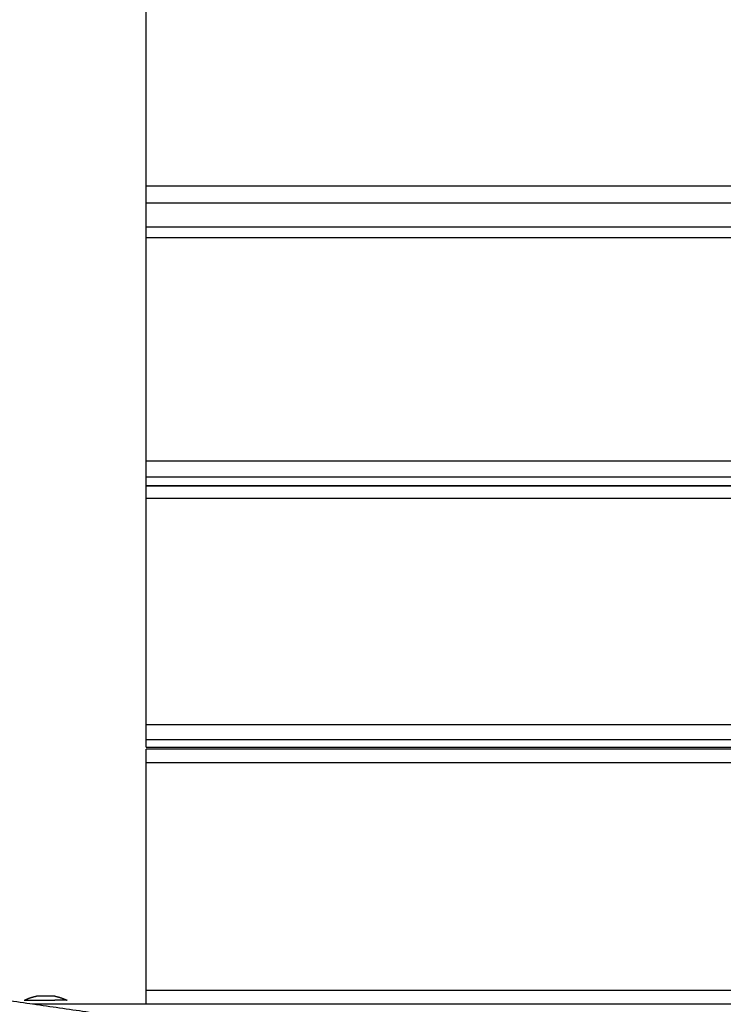
# Model space of a CAD drawing. Units: millimetres. Extents: x 0 to 18.3, y 0 to 17.8.
# Drawn here: x 2.2 to 2.5, y 5.7 to 6.1 of the extents above; entities that cross this region are included whole.
import ezdxf

# ---------------------------------------------------------------- set-up
doc = ezdxf.new("R2010")
doc.units = ezdxf.units.MM
doc.layers.add('Make2D$Visible$Curves', color=7, linetype='Continuous')
doc.layers.add('ORIA ASFALEIAS', color=147, linetype='Continuous')

# ---------------------------------------------------------------- blocks, each defined once
blk = doc.blocks.new('KATOPSH_S024')
at = {"layer": 'Make2D$Visible$Curves', "color": 0, "lineweight": -3}
for points, degree in [([(36.16659, 48.75169), (36.28093, 48.63736), (36.39526, 48.52302)], 2), ([(36.36915, 48.5328), (36.21194, 48.55548), (36.05472, 48.57816)], 2), ([(36.31174, 48.54108), (35.90891, 48.54108), (35.50608, 48.54108)], 2), ([(36.30338, 48.53821), (36.30338, 48.53821), (36.30338, 48.53821), (36.30339, 48.53821)], 3), ([(36.30526, 48.53821), (36.30528, 48.53821), (36.3053, 48.53821), (36.30532, 48.53821)], 3), ([(36.30532, 48.53821), (36.30534, 48.53821), (36.30536, 48.53821), (36.30538, 48.53821)], 3), ([(36.3087, 48.53821), (36.30874, 48.53821), (36.30878, 48.53821), (36.30881, 48.53821)], 3), ([(35.88169, 48.53608), (36.07551, 48.53608), (36.26932, 48.53608)], 2), ([(36.26932, 48.53608), (36.26932, 48.49358), (36.26932, 48.45108)], 2), ([(36.26932, 48.45108), (36.07419, 48.45108), (35.87906, 48.45108)], 2), ([(35.87906, 48.44608), (36.07419, 48.44608), (36.26932, 48.44608)], 2), ([(36.26932, 48.44533), (36.07419, 48.44533), (35.87906, 48.44533)], 2), ([(36.26932, 48.44533), (36.26932, 48.44391), (36.26932, 48.44248)], 2), ([(36.26932, 48.44248), (36.07419, 48.44248), (35.87906, 48.44248)], 2), ([(35.87906, 48.43703), (36.07419, 48.43703), (36.26932, 48.43703)], 2), ([(36.26932, 48.43703), (36.26932, 48.39472), (36.26932, 48.35241)], 2), ([(36.26932, 48.35241), (36.07417, 48.35241), (35.87903, 48.35241)], 2), ([(35.87902, 48.34791), (36.07417, 48.34791), (36.26932, 48.34791)], 2), ([(36.26932, 48.34789), (36.07417, 48.34789), (35.87902, 48.34789)], 2), ([(36.26932, 48.34789), (36.26932, 48.34623), (36.26932, 48.34456)], 2), ([(36.26932, 48.34456), (36.07417, 48.34456), (35.87902, 48.34456)], 2), ([(35.87902, 48.33871), (36.07417, 48.33871), (36.26932, 48.33871)], 2), ([(36.26932, 48.33871), (36.26932, 48.29698), (36.26932, 48.25524)], 2), ([(36.26932, 48.25524), (36.07415, 48.25524), (35.87897, 48.25524)], 2), ([(36.26932, 48.25119), (36.07414, 48.25119), (35.87897, 48.25119)], 2), ([(36.26932, 48.25119), (36.26932, 48.24674), (36.26932, 48.24229)], 2), ([(36.26932, 48.24229), (36.07414, 48.24229), (35.87896, 48.24229)], 2), ([(35.87895, 48.23611), (36.07414, 48.23611), (36.26932, 48.23611)], 2), ([(36.26932, 48.23611), (36.26932, 48.19525), (36.26932, 48.15438)], 2)]:
    blk.add_open_spline(points, degree=degree, dxfattribs=at)
for points, weights in [([(36.26932, 48.54108), (36.26932, 48.54108), (36.26932, 48.53608)], [1, 0.707106781187, 1]), ([(36.29882, 48.53977), (36.29882, 48.53977), (36.30334, 48.53977)], [1, 0.847165171007, 1]), ([(36.31402, 48.53977), (36.31054, 48.53977), (36.30334, 48.53977)], [1, 0.707106781187, 1]), ([(36.30338, 48.53821), (36.30338, 48.53821), (36.30338, 48.53821)], [1, 0.999670861173, 0.999941335804]), ([(36.30339, 48.53821), (36.30357, 48.53821), (36.30526, 48.53821)], [1, 0.875549249149, 1]), ([(36.30538, 48.53821), (36.30711, 48.53821), (36.3087, 48.53821)], [1, 0.875549249149, 1]), ([(36.30881, 48.53821), (36.30954, 48.53821), (36.30992, 48.53821)], [1, 0.968387641688, 1]), ([(36.30992, 48.53821), (36.31027, 48.53821), (36.31027, 48.53821)], [1, 0.974743019837, 1]), ([(36.31482, 48.53977), (36.31482, 48.53977), (36.31402, 48.53977)], [1, 0.974743019837, 1]), ([(36.26932, 48.45108), (36.26932, 48.44608), (36.26932, 48.44608)], [1, 0.707106781187, 1]), ([(36.26932, 48.44248), (36.26932, 48.44201), (36.26932, 48.43703)], [1, 0.707106781187, 1]), ([(36.26932, 48.35241), (36.26932, 48.34789), (36.26932, 48.34789)], [1, 0.726440572521, 0.963884852577]), ([(36.26932, 48.34456), (36.26932, 48.34362), (36.26932, 48.33871)], [1, 0.707106781187, 1]), ([(36.26932, 48.25524), (36.26932, 48.25119), (36.26932, 48.25119)], [1, 0.745123808882, 0.933835032058]), ([(36.26932, 48.24229), (36.26932, 48.24092), (36.26932, 48.23611)], [1, 0.707106781187, 1])]:
    blk.add_rational_spline(points, weights, degree=2, dxfattribs=at)
for points, weights, knots in [([(36.30338, 48.53821), (36.30232, 48.53841), (36.30129, 48.53872), (36.30027, 48.53912), (36.29978, 48.53931), (36.2993, 48.53953), (36.29882, 48.53977)], [0.818686355631, 0.803945662556, 0.791556179834, 0.781517907467, 0.776735605615, 0.772486942692, 0.7687719187], [3.036771, 3.036771, 3.036771, 3.036771, 6.210617, 6.210617, 6.210617, 7.843706, 7.843706, 7.843706, 7.843706]), ([(36.31482, 48.53977), (36.31435, 48.53953), (36.31386, 48.53931), (36.31337, 48.53912), (36.31236, 48.53872), (36.31132, 48.53841), (36.31027, 48.53821)], [0.768771918703, 0.772486942696, 0.776735605618, 0.78151790747, 0.791556179838, 0.803945662559, 0.818686355634], [47.341321, 47.341321, 47.341321, 47.341321, 48.97441, 48.97441, 48.97441, 52.148255, 52.148255, 52.148255, 52.148255])]:
    blk.add_rational_spline(points, weights, degree=3, knots=knots, dxfattribs=at)
blk = doc.blocks.new('s-024')
at = {"layer": 'ORIA ASFALEIAS'}
blk.add_rational_spline([(33.81279, 17.36332, -1.57241), (33.62389, 17.36325, -1.57241), (33.43499, 17.36319, -1.57241), (33.2461, 17.36312, -1.57241), (32.75997, 17.36295, -1.57241), (32.3797, 17.66578, -1.57241), (32.27104, 18.1396, -1.57241), (32.1081, 18.85012, -1.57241), (31.53795, 19.30432, -1.57241), (30.80899, 19.30432, -1.57241), (30.54532, 19.30432, -1.57241), (30.28166, 19.30432, -1.57241), (30.01799, 19.30432, -1.57241), (29.50919, 19.30432, -1.57241), (29.05987, 19.06562, -1.57241), (28.77505, 18.64402, -1.57241), (28.51353, 18.64402, -1.57241), (28.25201, 18.64402, -1.57241), (27.99049, 18.64402, -1.57241), (26.81892, 18.64402, -1.57241), (25.99049, 17.81559, -1.57241), (25.99049, 16.64402, -1.57241), (25.99049, 16.31402, -1.57241), (25.99049, 15.98402, -1.57241), (25.99049, 15.65402, -1.57241), (25.99049, 14.48245, -1.57241), (26.81892, 13.65402, -1.57241), (27.99049, 13.65402, -1.57241), (28.20164, 13.65402, -1.57241), (28.4128, 13.65402, -1.57241), (28.62395, 13.65402, -1.57241), (28.67221, 13.29619, -1.57241), (28.84136, 12.97719, -1.57241), (29.11049, 12.73647, -1.57241), (29.11049, 12.37582, -1.57241), (29.11049, 12.01516, -1.57241), (29.11049, 11.65451, -1.57241), (29.11049, 11.06872, -1.57241), (29.5247, 10.65451, -1.57241), (30.11049, 10.65451, -1.57241), (30.31249, 10.65451, -1.57241), (30.51449, 10.65451, -1.57241), (30.71648, 10.65451, -1.57241), (31.17703, 10.65451, -1.57241), (31.5458, 10.9304, -1.57241), (31.67581, 11.37221, -1.57241), (31.80582, 11.81403, -1.57241), (32.17459, 12.08992, -1.57241), (32.63514, 12.08992, -1.57241), (32.95692, 12.08992, -1.57241), (33.2787, 12.08992, -1.57241), (33.60049, 12.08992, -1.57241), (34.05152, 12.08992, -1.57241), (34.46024, 12.28062, -1.57241), (34.75, 12.62627, -1.57241), (35.03976, 12.97191, -1.57241), (35.15619, 13.40765, -1.57241), (35.07746, 13.85176, -1.57241), (35.15039, 13.9233, -1.57241), (35.22007, 14.00272, -1.57241), (35.43599, 14.29622, -1.57241), (35.55607, 14.5467, -1.57241), (35.68051, 15.09446, -1.57241), (35.68312, 15.3856, -1.57241), (35.56702, 15.9378, -1.57241), (35.45081, 16.19015, -1.57241), (35.2363, 16.49091, -1.57241), (35.16552, 16.57359, -1.57241), (35.0912, 16.64797, -1.57241), (34.81185, 17.1031, -1.57241), (34.34574, 17.3637, -1.57241), (33.81172, 17.36332, -1.57241)], [1, 1, 1, 1, 0.854692975867, 0.854692975867, 1, 0.854767055648, 0.854767055648, 1, 1, 1, 1, 0.922079244056, 0.922079244056, 1, 1, 1, 1, 0.804737854124, 0.804737854124, 1, 1, 1, 1, 0.804737854124, 0.804737854124, 1, 1, 1, 1, 0.958776899934, 0.958776899934, 1, 1, 1, 1, 0.804737854124, 0.804737854124, 1, 1, 1, 1, 0.867144635003, 0.867144635003, 1, 0.867144635003, 0.867144635003, 1, 1, 1, 1, 0.937473153167, 0.937473153167, 1, 0.937473153167, 0.937473153167, 1, 1, 1, 1, 1, 1, 1, 1, 1, 1, 1, 1, 0.914995426269, 0.914995426269, 1], degree=3, knots=[0, 0, 0, 0, 1, 1, 1, 2.34573, 2.34573, 2.34573, 3.691102, 3.691102, 3.691102, 4.691102, 4.691102, 4.691102, 5.667757, 5.667757, 5.667757, 6.667757, 6.667757, 6.667757, 8.238553, 8.238553, 8.238553, 9.238553, 9.238553, 9.238553, 10.80935, 10.80935, 10.80935, 11.80935, 11.80935, 11.80935, 12.516358, 12.516358, 12.516358, 13.516358, 13.516358, 13.516358, 15.087154, 15.087154, 15.087154, 16.087154, 16.087154, 16.087154, 17.371765, 17.371765, 17.371765, 18.656375, 18.656375, 18.656375, 19.656375, 19.656375, 19.656375, 20.529504, 20.529504, 20.529504, 21.402632, 21.402632, 21.402632, 88.831728, 88.831728, 247.988165, 247.988165, 407.144603, 407.144603, 566.30104, 566.30104, 635.506324, 635.506324, 635.506324, 636.527354, 636.527354, 636.527354, 636.527354], dxfattribs=at)
blk.add_blockref('KATOPSH_S024', (-2.66583, -33.82606, -1.57241))

msp = doc.modelspace()

# ---------------------------------------------------------------- block references
at = {"rotation": 180}
msp.add_blockref('s-024', (35.89875, 20.45632), dxfattribs=at)

doc.saveas('drawing.dxf')
